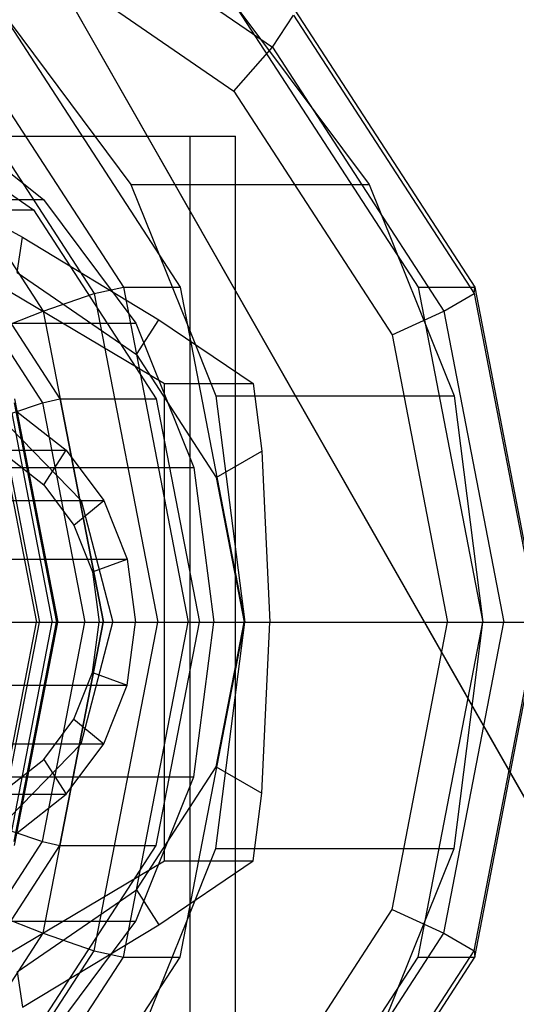
# Model space of a CAD drawing. Extents: x -4750 to 4750, y -2750 to 2750.
# Drawn here: x 1604 to 1614, y 992 to 1012 of the extents above; entities that cross this region are included whole.
import ezdxf

# ---------------------------------------------------------------- set-up
doc = ezdxf.new("R2010")
doc.units = 0

msp = doc.modelspace()

# ---------------------------------------------------------------- linework, layer by layer
at = {"color": 1}
for p, q in [((1603.450216, 1015.452357), (1608.726437, 1011.826722)), ((1603.650231, 1014.378639), (1687.878205, 866.711281)), ((1603.650231, 1014.378639), (1649.39414, 934.18103)), ((1603.054155, 1014.274883), (1607.928327, 1010.925523)), ((1607.930086, 1012.727922), (1611.724185, 1006.888302)), ((1608.726437, 1011.826722), (1609.154316, 1012.486446)), ((1609.154316, 1012.486446), (1612.876433, 1006.757616)), ((1607.928327, 1010.925523), (1608.726437, 1011.826722)), ((1608.726437, 1011.826722), (1612.251896, 1006.400576)), ((1600.019156, 1011.086554), (1603.80467, 1008.485281)), ((1607.928327, 1010.925523), (1611.185144, 1005.91285)), ((1601.535013, 1010.652112), (1604.012042, 1008.697413)), ((1525.114494, 1010), (1607.962709, 1010)), ((1569.297532, 1010), (1607.028927, 1010)), ((1607.028927, 990), (1607.028927, 1010)), ((1607.962709, 990), (1607.962709, 1010)), ((1598.23901, 1009.814955), (1606.504154, 1004.907477)), ((1600.099119, 1009.814955), (1603.579193, 1007.920739)), ((1610.712685, 1009), (1612.461208, 1004.658743)), ((1599.109689, 1008.697413), (1604.012042, 1008.697413)), ((1604.012042, 1008.697413), (1605.912732, 1006.15)), ((1601.820384, 1008.485281), (1604.349784, 1004.592201)), ((1601.820384, 1008.485281), (1603.80467, 1008.485281)), ((1603.80467, 1008.485281), (1606.334069, 1004.592201)), ((1601.504418, 1008.340396), (1603.990628, 1004.51379)), ((1603.469604, 1007.190579), (1603.579193, 1007.920739)), ((1603.579193, 1007.920739), (1606.386597, 1006.222432)), ((1606.396517, 1007.544614), (1606.972672, 1006.114129)), ((1603.469604, 1007.190579), (1605.924834, 1005.503431)), ((1611.724185, 1006.888302), (1613.056496, 1000)), ((1612.876433, 1006.757616), (1612.891412, 1006.888302)), ((1612.251896, 1006.400576), (1612.876433, 1006.757616)), ((1612.876433, 1006.757616), (1614.183467, 1000)), ((1605.924834, 1005.503431), (1606.386597, 1006.222432)), ((1606.386597, 1006.222432), (1608.324377, 1004.907477)), ((1611.185144, 1005.91285), (1612.251896, 1006.400576)), ((1612.251896, 1006.400576), (1613.489872, 1000)), ((1601.01038, 1006.15), (1605.912732, 1006.15)), ((1605.912732, 1006.15), (1607.107556, 1003.183474)), ((1611.185144, 1005.91285), (1612.328787, 1000)), ((1605.924834, 1005.503431), (1607.565366, 1002.978435)), ((1606.504154, 995.092523), (1606.504154, 1004.907477)), ((1606.504154, 1004.907477), (1608.324377, 1004.907477)), ((1608.324377, 1004.907477), (1608.507744, 1003.520815)), ((1603.417103, 1004.592201), (1604.30531, 1000)), ((1603.990628, 1004.51379), (1604.349784, 1004.592201)), ((1604.349784, 1004.592201), (1605.237991, 1000)), ((1604.349784, 1004.592201), (1606.334069, 1004.592201)), ((1606.334069, 1004.592201), (1607.222276, 1000)), ((1603.359565, 1004.299566), (1603.990628, 1004.51379)), ((1603.408116, 1004.51379), (1604.281157, 1000)), ((1603.990628, 1004.51379), (1604.863669, 1000)), ((1603.004388, 1004.330127), (1604.783948, 1002.5)), ((1603.033394, 1004.299566), (1603.865, 1000)), ((1603.359565, 1004.299566), (1604.191171, 1000)), ((1603.471279, 1004.330127), (1604.478201, 1003.535534)), ((1584.529567, 1003.535534), (1604.478201, 1003.535534)), ((1603.214344, 1003.456629), (1604.018144, 1002.822326)), ((1604.018144, 1002.822326), (1604.478201, 1003.535534)), ((1604.478201, 1003.535534), (1605.250839, 1002.5)), ((1607.565366, 1002.978435), (1608.507744, 1003.520815)), ((1608.507744, 1003.520815), (1608.671233, 1000)), ((1602.205204, 1003.183474), (1607.107556, 1003.183474)), ((1607.107556, 1003.183474), (1607.515088, 1000)), ((1607.565366, 1002.978435), (1608.141444, 1000)), ((1604.018144, 1002.822326), (1604.634921, 1001.995686)), ((1583.756928, 1002.5), (1605.250839, 1002.5)), ((1602.717085, 1002.5), (1603.821769, 1002.5)), ((1604.634921, 1001.995686), (1605.250839, 1002.5)), ((1604.783948, 1002.5), (1605.435313, 1000)), ((1605.250839, 1002.5), (1605.73654, 1001.294095)), ((1604.634921, 1001.995686), (1605.022643, 1001.033043)), ((1583.271227, 1001.294095), (1605.73654, 1001.294095)), ((1605.022643, 1001.033043), (1605.73654, 1001.294095)), ((1605.73654, 1001.294095), (1605.902204, 1000)), ((1605.022643, 1001.033043), (1605.154888, 1000)), ((1571.9827, 1000), (1607.515088, 1000)), ((1602.321025, 1000), (1607.222276, 1000)), ((1603.033394, 995.700434), (1603.865, 1000)), ((1603.168349, 1000), (1605.237991, 1000)), ((1603.359565, 995.700434), (1604.191171, 1000)), ((1603.408116, 995.48621), (1604.281157, 1000)), ((1603.417103, 995.407799), (1604.30531, 1000)), ((1603.990628, 995.48621), (1604.863669, 1000)), ((1604.349784, 995.407799), (1605.237991, 1000)), ((1604.783948, 997.5), (1605.435313, 1000)), ((1605.022643, 998.966957), (1605.154888, 1000)), ((1605.73654, 998.705905), (1605.902204, 1000)), ((1606.334069, 995.407799), (1607.222276, 1000)), ((1607.107556, 996.816526), (1607.515088, 1000)), ((1607.565366, 997.021565), (1608.141444, 1000)), ((1608.141444, 1000), (1608.671233, 1000)), ((1608.507744, 996.479185), (1608.671233, 1000)), ((1611.185144, 994.08715), (1612.328787, 1000)), ((1611.724185, 993.111698), (1613.056496, 1000)), ((1612.251896, 993.599424), (1613.489872, 1000)), ((1612.328787, 1000), (1614.223723, 1000)), ((1612.876433, 993.242384), (1614.183467, 1000)), ((1604.634921, 998.004314), (1605.022643, 998.966957)), ((1605.022643, 998.966957), (1605.73654, 998.705905)), ((1583.271227, 998.705905), (1605.73654, 998.705905)), ((1605.250839, 997.5), (1605.73654, 998.705905)), ((1604.018144, 997.177674), (1604.634921, 998.004314)), ((1604.634921, 998.004314), (1605.250839, 997.5)), ((1583.756928, 997.5), (1605.250839, 997.5)), ((1602.449495, 997.5), (1603.821769, 997.5)), ((1603.004388, 995.669873), (1604.783948, 997.5)), ((1604.478201, 996.464466), (1605.250839, 997.5)), ((1603.214344, 996.543371), (1604.018144, 997.177674)), ((1604.018144, 997.177674), (1604.478201, 996.464466)), ((1605.924834, 994.496569), (1607.565366, 997.021565)), ((1607.565366, 997.021565), (1608.507744, 996.479185)), ((1602.205204, 996.816526), (1607.107556, 996.816526)), ((1605.912732, 993.85), (1607.107556, 996.816526)), ((1584.529567, 996.464466), (1604.478201, 996.464466)), ((1603.471279, 995.669873), (1604.478201, 996.464466)), ((1608.324377, 995.092523), (1608.507744, 996.479185)), ((1603.359565, 995.700434), (1603.990628, 995.48621)), ((1601.504418, 991.659604), (1603.990628, 995.48621)), ((1603.990628, 995.48621), (1604.349784, 995.407799)), ((1601.820384, 991.514719), (1604.349784, 995.407799)), ((1603.80467, 991.514719), (1606.334069, 995.407799)), ((1604.349784, 995.407799), (1606.334069, 995.407799)), ((1610.712685, 991), (1612.461208, 995.341257)), ((1598.23901, 990.185045), (1606.504154, 995.092523)), ((1606.386597, 993.777568), (1608.324377, 995.092523)), ((1606.504154, 995.092523), (1608.324377, 995.092523)), ((1603.469604, 992.809421), (1605.924834, 994.496569)), ((1605.924834, 994.496569), (1606.386597, 993.777568)), ((1607.928327, 989.074477), (1611.185144, 994.08715)), ((1611.185144, 994.08715), (1612.251896, 993.599424)), ((1606.396517, 992.455386), (1606.972672, 993.885871)), ((1601.01038, 993.85), (1605.912732, 993.85)), ((1603.579193, 992.079261), (1606.386597, 993.777568)), ((1604.012042, 991.302587), (1605.912732, 993.85)), ((1608.726437, 988.173278), (1612.251896, 993.599424)), ((1612.251896, 993.599424), (1612.876433, 993.242384)), ((1607.930086, 987.272078), (1611.724185, 993.111698)), ((1609.154316, 987.513554), (1612.876433, 993.242384)), ((1612.876433, 993.242384), (1612.891412, 993.111698)), ((1603.469604, 992.809421), (1603.579193, 992.079261))]:
    msp.add_line(p, q, dxfattribs=at)
at = {"color": 0}
for p, q in [((1601.861608, 1012.727922), (1605.655707, 1006.888302)), ((1603.028834, 1012.727922), (1606.822934, 1006.888302)), ((1603.028834, 1012.727922), (1605.810333, 1009)), ((1607.931187, 1012.727922), (1610.712685, 1009)), ((1609.097313, 1012.727922), (1612.891412, 1006.888302)), ((1601.334997, 1012.486446), (1605.057114, 1006.757616)), ((1600.479884, 1011.826722), (1604.005342, 1006.400576)), ((1605.810333, 1009), (1606.396517, 1007.544614)), ((1605.810333, 1009), (1610.712685, 1009)), ((1605.057114, 1006.757616), (1605.655707, 1006.888302)), ((1605.655707, 1006.888302), (1606.988018, 1000)), ((1605.655707, 1006.888302), (1606.822934, 1006.888302)), ((1606.822934, 1006.888302), (1608.155244, 1000)), ((1611.724185, 1006.888302), (1612.891412, 1006.888302)), ((1612.891412, 1006.888302), (1613.998008, 1001.166986)), ((1604.005342, 1006.400576), (1605.057114, 1006.757616)), ((1605.057114, 1006.757616), (1606.364148, 1000)), ((1602.782213, 1005.91285), (1604.005342, 1006.400576)), ((1604.005342, 1006.400576), (1605.243319, 1000)), ((1606.972672, 1006.114129), (1607.558856, 1004.658743)), ((1602.782213, 1005.91285), (1603.925855, 1000)), ((1607.558856, 1004.658743), (1608.155244, 1000)), ((1607.558856, 1004.658743), (1612.461208, 1004.658743)), ((1612.461208, 1004.658743), (1613.057597, 1000)), ((1602.782213, 994.08715), (1603.925855, 1000)), ((1603.925855, 1000), (1613.998008, 1000)), ((1604.005342, 993.599424), (1605.243319, 1000)), ((1605.057114, 993.242384), (1606.364148, 1000)), ((1605.655707, 993.111698), (1606.988018, 1000)), ((1606.822934, 993.111698), (1608.155244, 1000)), ((1607.558856, 995.341257), (1608.155244, 1000)), ((1612.461208, 995.341257), (1613.057597, 1000)), ((1612.891412, 993.111698), (1613.998008, 998.833014)), ((1606.972672, 993.885871), (1607.558856, 995.341257)), ((1607.558856, 995.341257), (1612.461208, 995.341257)), ((1602.782213, 994.08715), (1604.005342, 993.599424)), ((1600.479884, 988.173278), (1604.005342, 993.599424)), ((1604.005342, 993.599424), (1605.057114, 993.242384)), ((1601.334997, 987.513554), (1605.057114, 993.242384)), ((1601.861608, 987.272078), (1605.655707, 993.111698)), ((1603.028834, 987.272078), (1606.822934, 993.111698)), ((1605.057114, 993.242384), (1605.655707, 993.111698)), ((1605.655707, 993.111698), (1606.822934, 993.111698)), ((1609.097313, 987.272078), (1612.891412, 993.111698)), ((1611.724185, 993.111698), (1612.891412, 993.111698)), ((1605.810333, 991), (1606.396517, 992.455386))]:
    msp.add_line(p, q, dxfattribs=at)

doc.saveas('drawing.dxf')
